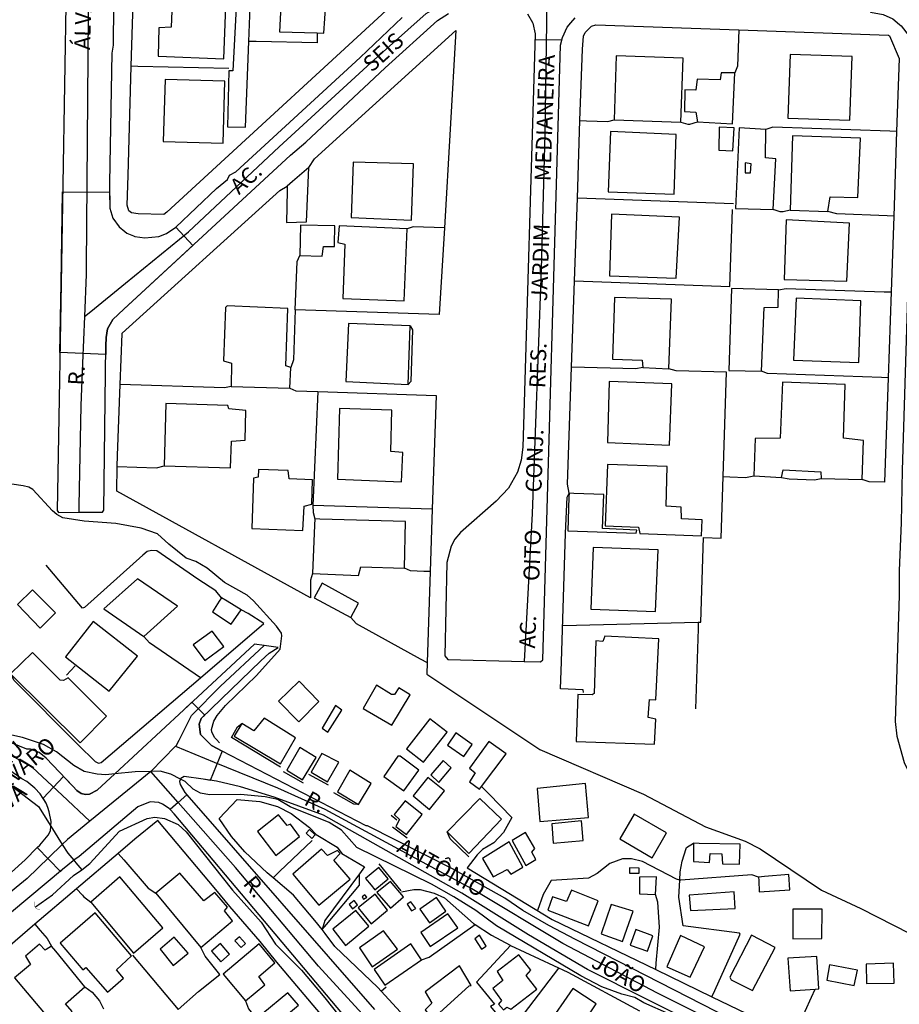
# Model space of a CAD drawing. Units: millimetres. Extents: x 178306 to 180721, y 1668731 to 1671507.
# Drawn here: x 178532 to 178670, y 1671043 to 1671198 of the extents above; entities that cross this region are included whole.
import ezdxf
from ezdxf.enums import TextEntityAlignment as Align

# ---------------------------------------------------------------- set-up
doc = ezdxf.new("R2010")
doc.units = ezdxf.units.MM
doc.header["$MEASUREMENT"] = 0
for name, color, linetype in [('V-BUEIRO', 5, 'Continuous'), ('V-CRUZAMENTO', 1, 'Continuous'), ('V-EDIFICACAO', 2, 'Continuous'), ('V-EIXO_DE_LOGRADOURO', 3, 'Continuous'), ('V-LOTE', 1, 'Continuous'), ('V-NOME_DOS_LOGRADOUROS', 7, 'Continuous'), ('V-QUADRA', 2, 'Continuous'), ('V-TESTADA', 5, 'Continuous'), ('V-VALETA', 6, 'Continuous')]:
    doc.layers.add(name, color=color, linetype=linetype)

# ---------------------------------------------------------------- blocks, each defined once
blk = doc.blocks.new('305')
at = {"color": 0, "linetype": 'ByBlock', "lineweight": -2, "const_width": 0.05}
blk.add_lwpolyline([(0.73, 0.39, 0.60863), (-0.73, 0.38)], format="xyb", dxfattribs=at)

msp = doc.modelspace()

# ---------------------------------------------------------------- linework, layer by layer
at = {"layer": 'V-CRUZAMENTO'}
for points in [[(178676.97, 1671193.92), (178677.64, 1671195.28), (178677.64, 1671195.28), (178677.65, 1671195.31), (178678.72, 1671196.57), (178679.18, 1671196.89), (178679.18, 1671196.89), (178680.79, 1671198), (178682.19, 1671198.43), (178683.05, 1671198.51), (178683.03, 1671202.53), (178679.41, 1671202.65), (178670.03, 1671202.94), (178665.48, 1671203.08), (178665.38, 1671199.24), (178667.37, 1671198.86), (178668.89, 1671198.17), (178669.94, 1671197.32), (178670.21, 1671197.1), (178671.43, 1671195.48), (178671.43, 1671195.47), (178672.18, 1671193.38), (178672.25, 1671192.27), (178676.54, 1671192.1)], [(178548.75, 1671164.41), (178549.51, 1671164.09), (178549.72, 1671164), (178551.33, 1671163.75), (178553.51, 1671163.98), (178554.74, 1671164.43), (178556.18, 1671165.44), (178558.86, 1671162.58), (178547.99, 1671152.54), (178546.26, 1671150.94), (178545.44, 1671149.46), (178545.21, 1671148.1), (178545.19, 1671146.79), (178545.17, 1671145.46), (178537.95, 1671145.75), (178538.14, 1671156.62), (178538.38, 1671170.99), (178545.78, 1671170.93), (178545.81, 1671168.45), (178546.3, 1671166.89), (178547.28, 1671165.48), (178548.19, 1671164.76), (178548.48, 1671164.53)], [(178538.14, 1671156.62), (178538.14, 1671156.62)], [(178534.4, 1671067.97), (178534.79, 1671068.36), (178536.11, 1671069.91), (178536.47, 1671070.58), (178536.52, 1671071.35), (178536.57, 1671072.04), (178536.29, 1671073.6), (178536.06, 1671074.24), (178535.8, 1671074.97), (178535.32, 1671075.71), (178538.53, 1671079.13), (178539.97, 1671077.62), (178539.97, 1671077.62), (178540.63, 1671076.93), (178541.32, 1671076.48), (178541.96, 1671076.31), (178542.6, 1671076.35), (178543.84, 1671076.98), (178546.59, 1671079.53), (178546.59, 1671079.53), (178557.42, 1671089.59), (178557.42, 1671089.59), (178558.72, 1671090.8), (178560.73, 1671088.79), (178560.18, 1671088.26), (178560.11, 1671088.09), (178560.11, 1671088.09), (178559.83, 1671087.35), (178560.07, 1671085.76), (178561.78, 1671084.01), (178563.47, 1671083.13), (178563.47, 1671083.13), (178561.58, 1671078.53), (178560.47, 1671078.69), (178560.47, 1671078.69), (178557.49, 1671079.12), (178556.95, 1671078.84), (178556.9, 1671078.72), (178556.9, 1671078.72), (178556.76, 1671078.37), (178556.84, 1671077.88), (178557.59, 1671076.61), (178557.92, 1671076.24), (178557.92, 1671076.24), (178556.57, 1671075.06), (178556.57, 1671075.06), (178555.29, 1671073.94), (178555.29, 1671073.94), (178555.15, 1671074.09), (178554.11, 1671074.81), (178553.51, 1671075.07), (178552.14, 1671075.16), (178550.19, 1671074.37), (178541, 1671066.56), (178540.14, 1671065.97), (178540.14, 1671065.97), (178540.04, 1671065.9), (178538.39, 1671064.53), (178538.39, 1671064.53), (178538.03, 1671064.23)]]:
    msp.add_lwpolyline(points, close=True, dxfattribs=at)
msp.add_lwpolyline([(178611.47, 1671198.98), (178612.23, 1671197.61), (178612.29, 1671197.51), (178612.67, 1671195.82), (178612.64, 1671194.96), (178616.86, 1671194.9), (178616.94, 1671195.24), (178617.67, 1671196.85), (178618.27, 1671197.55), (178618.94, 1671198.34)], dxfattribs=at)
at = {"layer": 'V-EDIFICACAO'}
for points in [[(178578.4, 1671195.97), (178579.46, 1671195.93), (178579.74, 1671200.53), (178585.19, 1671200.39), (178585.24, 1671204.26), (178573.91, 1671204.57), (178572.52, 1671204.6), (178571.42, 1671204.63), (178571.4, 1671203.98), (178571.32, 1671200.88), (178572.44, 1671200.76), (178572.68, 1671200.23), (178572.49, 1671196.15)], [(178555.7, 1671203.24), (178555.44, 1671196.87), (178553.53, 1671196.76), (178553.4, 1671192.31), (178563.73, 1671191.91), (178564.17, 1671202.95), (178555.7, 1671203.24)], [(178567.65, 1671194.64), (178567.98, 1671202.84), (178565.81, 1671203.01), (178565.14, 1671190.03), (178564.53, 1671190.02), (178564.28, 1671181.22), (178567.11, 1671181.14), (178567.65, 1671194.64)], [(178625.39, 1671192.39), (178625.09, 1671182.3), (178635.57, 1671181.95), (178635.93, 1671192.01), (178625.39, 1671192.39)], [(178652.74, 1671192.59), (178652.38, 1671182.57), (178662.11, 1671182.26), (178662.47, 1671192.25), (178652.74, 1671192.59)], [(178554.51, 1671188.67), (178554.19, 1671178.93), (178563.6, 1671178.63), (178563.91, 1671188.4), (178554.51, 1671188.67)], [(178638.13, 1671188.7), (178637.93, 1671187), (178636.21, 1671187.01), (178636.13, 1671183.64), (178637.93, 1671183.52), (178638.18, 1671181.99), (178643.69, 1671181.67), (178644.03, 1671189.7), (178641.9, 1671189.72), (178641.73, 1671188.58), (178638.13, 1671188.7)], [(178641.59, 1671181.15), (178641.51, 1671177.56), (178643.75, 1671177.47), (178643.97, 1671181.06), (178641.59, 1671181.15)], [(178644.75, 1671181.04), (178644.75, 1671181.04), (178644.16, 1671168.39), (178644.16, 1671168.39), (178650.08, 1671168.22), (178650.51, 1671176.18), (178648.85, 1671176.36), (178648.93, 1671180.79), (178644.75, 1671181.04)], [(178624.53, 1671180.46), (178624.16, 1671171.01), (178634.49, 1671170.64), (178634.84, 1671180), (178624.53, 1671180.46)], [(178653.13, 1671179.82), (178652.76, 1671168.14), (178658.65, 1671167.92), (178659.01, 1671170.22), (178663.38, 1671170.11), (178663.79, 1671179.41), (178653.13, 1671179.82)], [(178573.68, 1671171.88), (178573.67, 1671171.14), (178573.6, 1671166.17), (178576.74, 1671166.27), (178577.08, 1671174.85), (178574.54, 1671172.63), (178573.68, 1671171.88)], [(178584.07, 1671175.68), (178583.73, 1671166.96), (178593.23, 1671166.55), (178593.55, 1671175.39), (178584.07, 1671175.68)], [(178645.69, 1671175.56), (178645.69, 1671174.01), (178646.53, 1671174.01), (178646.62, 1671175.42), (178645.69, 1671175.56)], [(178624.65, 1671167.47), (178624.37, 1671157.81), (178634.84, 1671157.42), (178635.33, 1671167.02), (178624.65, 1671167.47)], [(178575.78, 1671165.77), (178575.65, 1671161), (178579.21, 1671160.91), (178579.37, 1671162.4), (178581.1, 1671162.39), (178581.11, 1671162.73), (178581.18, 1671165.68), (178575.78, 1671165.77)], [(178581.86, 1671165.66), (178581.63, 1671163.05), (178582.73, 1671162.77), (178582.46, 1671154.26), (178592.09, 1671153.9), (178592.54, 1671165.2), (178581.86, 1671165.66)], [(178652.11, 1671166.59), (178651.81, 1671157.23), (178661.66, 1671156.95), (178662.06, 1671166.06), (178652.11, 1671166.59)], [(178643.55, 1671155.79), (178643.09, 1671142.95), (178648.24, 1671142.83), (178648.64, 1671152.82), (178650.88, 1671152.89), (178650.9, 1671155.6), (178643.55, 1671155.79)], [(178625.14, 1671154.42), (178624.84, 1671144.72), (178629.46, 1671144.56), (178629.58, 1671143.38), (178633.67, 1671143.21), (178634.12, 1671154.14), (178625.14, 1671154.42)], [(178653.69, 1671154.28), (178653.28, 1671144.55), (178663.54, 1671144.19), (178663.86, 1671153.86), (178653.69, 1671154.28)], [(178564.26, 1671153.08), (178564.01, 1671152.85), (178563.7, 1671144.43), (178564.94, 1671144.09), (178564.87, 1671140.43), (178574.1, 1671140.14), (178574.26, 1671143.4), (178573.5, 1671143.67), (178573.78, 1671152.68), (178564.26, 1671153.08)], [(178583.3, 1671150.31), (178582.91, 1671141.18), (178592.69, 1671140.72), (178593.02, 1671149.95), (178583.3, 1671150.31)], [(178624.3, 1671141.2), (178624.01, 1671131.59), (178633.77, 1671131.21), (178634.13, 1671140.83), (178624.3, 1671141.2)], [(178651.52, 1671141.08), (178651.19, 1671132.32), (178647.25, 1671132.27), (178647.06, 1671126.39), (178651.41, 1671126.14), (178651.63, 1671127.33), (178657.56, 1671127.03), (178657.63, 1671125.97), (178664.05, 1671125.78), (178664.27, 1671131.95), (178661.12, 1671132.31), (178661.39, 1671140.74), (178651.52, 1671141.08)], [(178554.62, 1671137.73), (178554.33, 1671127.95), (178564.8, 1671127.62), (178564.96, 1671131.82), (178567.06, 1671131.98), (178567.21, 1671136.63), (178564.52, 1671136.88), (178564.35, 1671137.45), (178554.62, 1671137.73)], [(178581.92, 1671136.94), (178581.62, 1671125.83), (178591.66, 1671125.46), (178591.88, 1671130.05), (178589.96, 1671130.22), (178590.16, 1671136.71), (178581.92, 1671136.94)], [(178624.05, 1671128.14), (178623.68, 1671118.51), (178628.9, 1671118.31), (178629.11, 1671117.33), (178638.83, 1671116.95), (178638.92, 1671119.45), (178635.68, 1671119.6), (178635.6, 1671121.46), (178633.24, 1671121.59), (178633.44, 1671127.82), (178624.05, 1671128.14)], [(178569.18, 1671127.37), (178569.13, 1671126.16), (178568.41, 1671126.03), (178568.11, 1671118.12), (178576.16, 1671117.8), (178576.36, 1671121.6), (178577.55, 1671121.95), (178577.67, 1671125.74), (178574, 1671125.89), (178573.86, 1671127.24), (178569.18, 1671127.37)], [(178617.99, 1671123.63), (178617.97, 1671123.05), (178617.79, 1671117.72), (178628.56, 1671117.36), (178628.66, 1671117.82), (178623.25, 1671118.1), (178623.44, 1671123.43), (178618.74, 1671123.6), (178617.99, 1671123.63)], [(178578.01, 1671119.61), (178577.97, 1671118.61), (178577.66, 1671111.05), (178584.92, 1671110.7), (178585.24, 1671112.06), (178592.11, 1671111.88), (178592.28, 1671119.2), (178578.83, 1671119.59), (178578.01, 1671119.61)], [(178621.79, 1671115.1), (178621.44, 1671105.43), (178631.59, 1671105.05), (178631.98, 1671114.77), (178621.79, 1671115.1)], [(178550.15, 1671110.18), (178544.89, 1671105.47), (178551.13, 1671101.12), (178556.47, 1671105.89), (178550.15, 1671110.18)], [(178579.2, 1671109.5), (178577.95, 1671107.23), (178583.68, 1671104.12), (178584.89, 1671106.35), (178579.2, 1671109.5)], [(178533.67, 1671108.47), (178531.29, 1671106.17), (178534.88, 1671102.45), (178537.28, 1671104.86), (178533.67, 1671108.47)], [(178563.36, 1671107.19), (178563.02, 1671106.66), (178561.95, 1671105.01), (178564.87, 1671103.05), (178566.43, 1671105.31), (178564.23, 1671106.66), (178563.36, 1671107.19)], [(178543.17, 1671103.51), (178538.82, 1671097.95), (178545.71, 1671092.53), (178550.14, 1671098.02), (178543.17, 1671103.51)], [(178558.92, 1671099.82), (178560.76, 1671097.36), (178563.74, 1671099.55), (178561.91, 1671101.97), (178558.92, 1671099.82)], [(178623.6, 1671101.16), (178623.31, 1671100.35), (178622.21, 1671100.45), (178621.94, 1671092.2), (178621.6, 1671091.96), (178619.35, 1671092.01), (178619.13, 1671084.62), (178631.43, 1671084.23), (178631.61, 1671088.14), (178630.43, 1671088.38), (178630.63, 1671091.24), (178631.65, 1671091.2), (178632.08, 1671100.74), (178623.6, 1671101.16)], [(178538.52, 1671094.21), (178538.02, 1671094.27), (178533.67, 1671098.63), (178530.22, 1671095.25), (178541.15, 1671084.4), (178545.26, 1671088.6), (178539.26, 1671094.66), (178538.52, 1671094.21)], [(178572.34, 1671090.97), (178575.5, 1671087.74), (178578.67, 1671090.92), (178575.57, 1671094.14), (178572.34, 1671090.97)], [(178590.1, 1671092.03), (178587.71, 1671093.46), (178585.64, 1671089.8), (178590.15, 1671087.18), (178593.03, 1671091.99), (178591.24, 1671093.07), (178590.58, 1671092.04), (178590.1, 1671092.03)], [(178579.19, 1671086.74), (178580.06, 1671086.11), (178582.26, 1671089.54), (178581.27, 1671090.29), (178579.19, 1671086.74)], [(178568.46, 1671086.33), (178566.58, 1671087.47), (178565.37, 1671085.45), (178572.62, 1671081.11), (178575.02, 1671085.2), (178570.07, 1671088.28), (178568.46, 1671086.33)], [(178592.44, 1671083.5), (178595.14, 1671081.37), (178598.85, 1671086.08), (178596.13, 1671088.2), (178592.44, 1671083.5)], [(178600.19, 1671086.02), (178598.9, 1671084.07), (178601.44, 1671082.26), (178602.78, 1671084.17), (178600.19, 1671086.02)], [(178604.25, 1671077.56), (178608.09, 1671082.69), (178605.4, 1671084.66), (178602.37, 1671080.47), (178603.25, 1671079.71), (178602.37, 1671078.29), (178603.93, 1671077.13), (178604.25, 1671077.56)], [(178575.69, 1671083.67), (178573.63, 1671080.11), (178576.11, 1671078.59), (178578.25, 1671082.12), (178575.69, 1671083.67)], [(178579.11, 1671082.75), (178577.47, 1671079.82), (178580.02, 1671078.29), (178581.8, 1671081.38), (178579.11, 1671082.75)], [(178591.08, 1671082.31), (178588.89, 1671079.14), (178592, 1671076.88), (178594.36, 1671080.14), (178591.44, 1671082.34), (178591.08, 1671082.31)], [(178596.25, 1671079.41), (178597.54, 1671078.2), (178599.45, 1671080.51), (178598.2, 1671081.66), (178596.25, 1671079.41)], [(178583.55, 1671080.12), (178581.58, 1671076.73), (178584.91, 1671074.74), (178586.88, 1671078.05), (178583.55, 1671080.12)], [(178595.8, 1671078.96), (178593.51, 1671076.11), (178596.05, 1671073.97), (178598.42, 1671076.88), (178595.8, 1671078.96)], [(178612.99, 1671077.27), (178613.38, 1671072.06), (178621.04, 1671072.7), (178620.57, 1671078.01), (178612.99, 1671077.27)], [(178592.24, 1671075.33), (178590.48, 1671073.16), (178591.36, 1671072.39), (178590.78, 1671071.27), (178592.42, 1671070.03), (178594.92, 1671073.15), (178592.24, 1671075.33)], [(178603.99, 1671075.69), (178598.86, 1671070.43), (178602.25, 1671067.04), (178607.4, 1671072.42), (178603.99, 1671075.69)], [(178572.31, 1671073.1), (178569.04, 1671070.48), (178571.88, 1671066.74), (178575.63, 1671069.73), (178574.19, 1671071.64), (178573.71, 1671071.45), (178572.31, 1671073.1)], [(178628.25, 1671073.2), (178625.97, 1671069.34), (178631.04, 1671066.36), (178633.32, 1671070.29), (178628.25, 1671073.2)], [(178577.19, 1671070.79), (178576.66, 1671070.22), (178577.55, 1671069.39), (178578.07, 1671069.97), (178577.19, 1671070.79)], [(178615.28, 1671071.71), (178615.52, 1671068.68), (178620.22, 1671069.07), (178619.96, 1671072.16), (178615.28, 1671071.71)], [(178611.17, 1671070.32), (178609.04, 1671069.08), (178611.22, 1671065.16), (178612.76, 1671066.1), (178612.12, 1671067.27), (178612.62, 1671067.83), (178611.17, 1671070.32)], [(178580.04, 1671066.71), (178579.1, 1671067.7), (178574.57, 1671063.77), (178578.66, 1671058.92), (178583.58, 1671063.01), (178581.03, 1671065.98), (178582, 1671067.01), (178581.59, 1671067.53), (178580.04, 1671066.71)], [(178608.58, 1671068.87), (178604.38, 1671066.26), (178606.08, 1671063.36), (178608.24, 1671064.51), (178608.85, 1671063.79), (178610.74, 1671064.87), (178608.58, 1671068.87)], [(178637.55, 1671068.65), (178637.55, 1671067.95), (178637.56, 1671065.78), (178640.06, 1671065.63), (178640.16, 1671067.03), (178642, 1671066.98), (178642.09, 1671065.43), (178644.76, 1671065.37), (178644.88, 1671068.52), (178638.46, 1671068.63), (178637.55, 1671068.65)], [(178586.02, 1671063.1), (178586.87, 1671062.06), (178587.47, 1671061.35), (178589.54, 1671063.07), (178588.09, 1671064.85), (178586.87, 1671063.84), (178586.02, 1671063.1)], [(178627.52, 1671064.78), (178627.51, 1671063.92), (178629.03, 1671063.95), (178629.02, 1671064.75), (178627.52, 1671064.78)], [(178547.38, 1671063.35), (178542.84, 1671059.41), (178549.54, 1671051.39), (178554.16, 1671055.37), (178547.38, 1671063.35)], [(178560.59, 1671059.58), (178556.79, 1671063.95), (178553.06, 1671060.82), (178560.12, 1671052.24), (178565.11, 1671056.48), (178563.83, 1671058.04), (178564.29, 1671058.62), (178562.34, 1671060.92), (178560.59, 1671059.58)], [(178629.05, 1671063.33), (178629.06, 1671060.71), (178631.6, 1671060.6), (178631.72, 1671063.35), (178629.05, 1671063.33)], [(178647.77, 1671063.34), (178647.8, 1671062.78), (178647.88, 1671060.99), (178652.68, 1671061.35), (178652.55, 1671063.74), (178648.71, 1671063.42), (178647.77, 1671063.34)], [(178587.78, 1671060.91), (178589.94, 1671058.44), (178591.96, 1671060.22), (178589.91, 1671062.66), (178587.78, 1671060.91)], [(178584.87, 1671058.48), (178586.89, 1671055.96), (178589.48, 1671058.15), (178587.5, 1671060.62), (178584.87, 1671058.48)], [(178585.87, 1671060.52), (178585.47, 1671060.21), (178585.66, 1671059.87), (178586.19, 1671060.2), (178585.87, 1671060.52)], [(178594.54, 1671058.3), (178596.04, 1671056.14), (178598.63, 1671057.95), (178597.18, 1671060.1), (178594.54, 1671058.3)], [(178618.36, 1671061.26), (178617.59, 1671059.51), (178615.38, 1671060.23), (178614.68, 1671058.11), (178621.07, 1671055.67), (178622.58, 1671059.59), (178618.36, 1671061.26)], [(178636.85, 1671060.47), (178637.06, 1671058.06), (178644.08, 1671058.4), (178643.95, 1671060.99), (178636.85, 1671060.47)], [(178584.2, 1671059.67), (178583.42, 1671059.03), (178583.94, 1671058.36), (178584.74, 1671058.97), (178584.2, 1671059.67)], [(178593.13, 1671059.46), (178592.57, 1671059.07), (178593.25, 1671058.02), (178593.89, 1671058.39), (178593.13, 1671059.46)], [(178624.6, 1671059.01), (178623.02, 1671054.39), (178626.4, 1671053.23), (178628.06, 1671057.99), (178624.6, 1671059.01)], [(178543.48, 1671057.71), (178538, 1671052.95), (178541.54, 1671048.78), (178542.06, 1671049.1), (178545.42, 1671045.23), (178547.96, 1671047.43), (178546.86, 1671048.78), (178549.2, 1671050.94), (178543.48, 1671057.71)], [(178580.85, 1671055.14), (178582.87, 1671052.59), (178586.53, 1671055.63), (178584.48, 1671058.08), (178580.85, 1671055.14)], [(178594.67, 1671054.62), (178596.16, 1671052.41), (178600.52, 1671055.38), (178598.96, 1671057.54), (178594.67, 1671054.62)], [(178653.15, 1671058.28), (178653.17, 1671053.61), (178657.74, 1671053.68), (178657.8, 1671058.29), (178653.15, 1671058.28)], [(178555.94, 1671053.9), (178553.74, 1671052), (178555.76, 1671049.42), (178558.1, 1671051.4), (178555.94, 1671053.9)], [(178565.46, 1671053.33), (178566.46, 1671052.29), (178567.12, 1671052.89), (178566.21, 1671053.94), (178565.46, 1671053.33)], [(178588.85, 1671054.88), (178585.05, 1671052.19), (178587.07, 1671049.21), (178591.02, 1671051.99), (178588.85, 1671054.88)], [(178603.93, 1671054.2), (178603.18, 1671053.64), (178604.25, 1671052.03), (178604.96, 1671052.48), (178603.93, 1671054.2)], [(178628.5, 1671055.1), (178627.6, 1671052.61), (178630.3, 1671051.69), (178631.15, 1671054.1), (178628.5, 1671055.1)], [(178635.49, 1671054.16), (178633.34, 1671049.25), (178637.02, 1671047.59), (178639.3, 1671052.39), (178635.49, 1671054.16)], [(178646.68, 1671054.21), (178643.29, 1671047.59), (178643.47, 1671047.2), (178646.82, 1671045.49), (178650.38, 1671052.24), (178646.68, 1671054.21)], [(178536.66, 1671052.49), (178535.78, 1671051.94), (178535.66, 1671051.86), (178534.73, 1671052.79), (178532.53, 1671050.89), (178533.32, 1671049.61), (178530.82, 1671047.51), (178538.22, 1671038.77), (178538.89, 1671039.47), (178538.13, 1671040.75), (178539.88, 1671042.21), (178538.86, 1671043.42), (178541.89, 1671046.1), (178537.32, 1671051.68), (178536.66, 1671052.49)], [(178561.78, 1671051.71), (178563.28, 1671050.02), (178564.64, 1671051.21), (178563.21, 1671052.88), (178561.78, 1671051.71)], [(178563.62, 1671048.06), (178567.11, 1671043.9), (178570.15, 1671046.4), (178569.22, 1671047.71), (178571.74, 1671049.86), (178569.3, 1671052.83), (178563.62, 1671048.06)], [(178587.35, 1671048.79), (178589.03, 1671046.34), (178594.82, 1671050.32), (178593.11, 1671052.83), (178587.35, 1671048.79)], [(178606.68, 1671048.5), (178607.57, 1671047.08), (178606.03, 1671045.85), (178607.4, 1671043.92), (178606.9, 1671043.36), (178607.71, 1671042.45), (178608.23, 1671042.87), (178608.86, 1671042.59), (178612.92, 1671045.71), (178611.26, 1671047.88), (178612.01, 1671048.72), (178610.09, 1671051.12), (178606.68, 1671048.5)], [(178656.66, 1671045.73), (178657.27, 1671045.78), (178656.96, 1671050.85), (178652.36, 1671050.59), (178652.74, 1671045.44), (178656.66, 1671045.73)], [(178595.4, 1671045.31), (178596.42, 1671043.54), (178595.39, 1671042.46), (178596.46, 1671040.95), (178602.27, 1671046.25), (178602.61, 1671046.28), (178600.79, 1671049.36), (178595.4, 1671045.31)], [(178658.91, 1671049.53), (178658.52, 1671047.14), (178662.79, 1671046.3), (178663.34, 1671048.71), (178658.91, 1671049.53)], [(178664.67, 1671049.65), (178664.76, 1671046.61), (178669.07, 1671046.68), (178669.01, 1671049.82), (178664.67, 1671049.65)], [(178569.22, 1671041.38), (178569.86, 1671040.52), (178570.77, 1671039.29), (178575.46, 1671043.2), (178573.79, 1671045.13), (178569.86, 1671041.91), (178569.22, 1671041.38)], [(178614.47, 1671039.86), (178618.27, 1671037.4), (178622.24, 1671043.39), (178618.58, 1671045.85), (178614.47, 1671039.86)]]:
    msp.add_lwpolyline(points, close=True, dxfattribs=at)
at = {"layer": 'V-EIXO_DE_LOGRADOURO'}
for points in [[(178543.65, 1671242.75), (178543.31, 1671231.07), (178542.38, 1671198.89), (178542.09, 1671159.22), (178542.08, 1671158.03), (178541.81, 1671151.4)], [(178541.81, 1671151.4), (178542.81, 1671152.21), (178548.25, 1671156.63), (178558.19, 1671164.7), (178572.45, 1671178.08), (178586.87, 1671191.31), (178595.54, 1671199.04), (178600.29, 1671201.79), (178604.59, 1671203.06), (178611.07, 1671202.86), (178614.5, 1671202.75)], [(178614.5, 1671202.75), (178614.43, 1671197.59), (178614.2, 1671180.12), (178613.59, 1671158.8), (178612.21, 1671120.48), (178610.93, 1671097.22)], [(178541.81, 1671151.4), (178541.51, 1671144.09), (178541.24, 1671137.45), (178540.95, 1671121.66), (178540.93, 1671120.65)], [(178542.66, 1671072.12), (178538.33, 1671076.2), (178533.68, 1671080.57), (178521.49, 1671087.41), (178507.84, 1671096.63), (178494.19, 1671106.37), (178479.7, 1671115.36), (178428.95, 1671145.59)], [(178556.19, 1671083.86), (178556.69, 1671084.86), (178558.63, 1671088.71), (178558.76, 1671088.84), (178563.23, 1671093.31), (178570.06, 1671099.71)], [(178556.19, 1671083.86), (178556.11, 1671083.89), (178552.26, 1671079.94)], [(178677.75, 1671019.65), (178676.35, 1671021.37), (178671.06, 1671024.93), (178670.14, 1671025.54), (178662.01, 1671029.99), (178631.87, 1671045.08), (178616.99, 1671052.89), (178602.73, 1671061.51), (178579.65, 1671073.97), (178572.21, 1671077.28), (178562.27, 1671081.36), (178556.19, 1671083.86)], [(178552.25, 1671079.93), (178542.66, 1671072.12)], [(178552.26, 1671079.94), (178552.25, 1671079.93)], [(178552.27, 1671079.93), (178552.26, 1671079.94)], [(178594.29, 1671032.06), (178592.33, 1671034.31), (178586.04, 1671041.19), (178578.61, 1671049.32), (178565.57, 1671064.85), (178556.57, 1671075.06), (178552.27, 1671079.93)], [(178542.66, 1671072.12), (178539.14, 1671069.26), (178538.33, 1671068.47)], [(178538.33, 1671068.47), (178536.21, 1671066.41), (178532.81, 1671063.1), (178518.85, 1671051.71), (178504.59, 1671040.95), (178498.33, 1671035.79), (178497.92, 1671035.46), (178494.67, 1671032.51)]]:
    msp.add_lwpolyline(points, dxfattribs=at)
at = {"layer": 'V-LOTE'}
for points in [[(178549.18, 1671190.73), (178549.63, 1671205.61)], [(178594.41, 1671204.33), (178554.79, 1671167.81), (178554.28, 1671167.44), (178550.26, 1671167.53), (178549.23, 1671167.68), (178548.78, 1671168.04), (178548.56, 1671168.92), (178548.67, 1671173.58), (178549.18, 1671190.73)], [(178577.08, 1671174.85), (178577.97, 1671176.19), (178600.21, 1671196.33), (178598.39, 1671165.36)], [(178619.71, 1671182.19), (178620.09, 1671193.43), (178620.26, 1671195.48), (178620.51, 1671196.06), (178621.54, 1671197.02), (178622.19, 1671197.23), (178644.67, 1671196.45)], [(178644.67, 1671196.45), (178644.46, 1671190.73), (178644.03, 1671189.7)], [(178644.67, 1671196.45), (178668.2, 1671195.63), (178668.35, 1671195.5), (178669.87, 1671191.97), (178669.47, 1671180.49)], [(178578.4, 1671195.97), (178578.4, 1671194.88), (178578.4, 1671194.43), (178568.79, 1671194.62), (178567.65, 1671194.64)], [(178564.53, 1671190.37), (178550.23, 1671190.71), (178549.18, 1671190.73)], [(178619.3, 1671169.99), (178619.71, 1671182.19)], [(178619.71, 1671182.19), (178620.72, 1671182.16), (178624.11, 1671182.05), (178625.09, 1671182.3)], [(178635.57, 1671181.95), (178636.68, 1671181.66), (178636.97, 1671181.66), (178638.18, 1671181.99)], [(178669.47, 1671180.49), (178668.42, 1671180.52), (178650.05, 1671181.14), (178648.93, 1671180.79)], [(178669.47, 1671180.49), (178669.02, 1671167.2)], [(178547.45, 1671140.71), (178547.77, 1671148.68), (178547.77, 1671148.78), (178572.54, 1671171.23), (178573.68, 1671171.88)], [(178618.86, 1671157), (178619.3, 1671169.99)], [(178643.85, 1671169.1), (178619.3, 1671169.99)], [(178618.86, 1671157), (178643.27, 1671156.15), (178643.69, 1671168.2)], [(178652.76, 1671168.14), (178651.65, 1671167.88), (178651.19, 1671167.88), (178650.08, 1671168.22)], [(178669.02, 1671167.2), (178668.01, 1671167.24), (178660.08, 1671167.56), (178658.65, 1671167.92)], [(178669.02, 1671167.2), (178668.61, 1671155.28)], [(178598.39, 1671165.36), (178597.59, 1671151.73), (178574.95, 1671152.44)], [(178598.39, 1671165.36), (178593.51, 1671165.49), (178592.54, 1671165.2)], [(178574.95, 1671152.44), (178575.26, 1671160.06), (178575.65, 1671161)], [(178618.4, 1671143.47), (178618.86, 1671157)], [(178650.9, 1671155.6), (178652.1, 1671155.81), (178667.55, 1671155.31), (178668.61, 1671155.28)], [(178668.61, 1671155.28), (178668.15, 1671141.78)], [(178574.95, 1671152.44), (178574.66, 1671144.59), (178574.26, 1671143.4)], [(178617.99, 1671123.63), (178617.77, 1671125.05), (178618.4, 1671143.47)], [(178629.58, 1671143.38), (178628.5, 1671143.17), (178618.4, 1671143.47)], [(178642.22, 1671126.26), (178642.76, 1671142.65), (178634.83, 1671142.9), (178633.67, 1671143.21)], [(178668.15, 1671141.78), (178667.1, 1671141.81), (178649.21, 1671142.44), (178648.24, 1671142.83)], [(178546.98, 1671127.83), (178547.01, 1671129.57), (178547.45, 1671140.71)], [(178564.87, 1671140.43), (178563.86, 1671140.19), (178547.45, 1671140.71)], [(178668.15, 1671141.78), (178667.59, 1671125.38), (178665.19, 1671125.46), (178664.05, 1671125.78)], [(178574.1, 1671140.14), (178575.03, 1671139.74), (178578.48, 1671139.63)], [(178578.48, 1671139.63), (178577.73, 1671121.73)], [(178578.48, 1671139.63), (178597.09, 1671139.02), (178596.49, 1671121.13)], [(178546.98, 1671127.83), (178553.17, 1671127.61), (178554.33, 1671127.95)], [(178577.66, 1671111.05), (178577.36, 1671109.99), (178577.34, 1671107.2), (178546.92, 1671123.99), (178546.98, 1671127.83)], [(178642.22, 1671126.26), (178643.27, 1671126.23), (178645.75, 1671126.14), (178647.06, 1671126.39)], [(178638.3, 1671103.39), (178638.73, 1671103.4), (178639.15, 1671116.69), (178641.89, 1671116.56), (178642.22, 1671126.26)], [(178651.41, 1671126.14), (178652.59, 1671125.9), (178656.59, 1671125.77), (178657.63, 1671125.97)], [(178596.49, 1671121.13), (178577.73, 1671121.73)], [(178577.73, 1671121.73), (178577.73, 1671121.72), (178577.78, 1671120.61), (178578.01, 1671119.61)], [(178596.49, 1671121.13), (178596.16, 1671111.33)], [(178616.78, 1671097.17), (178617.46, 1671117.37)], [(178563.36, 1671107.19), (178562.49, 1671108.3), (178559.66, 1671110.12), (178553.21, 1671114.59), (178552.35, 1671114.65), (178551.69, 1671114.48), (178550.98, 1671113.92), (178541.83, 1671105.71), (178541.49, 1671105.58), (178535.81, 1671112.35)], [(178596.16, 1671111.33), (178595.16, 1671111.37), (178593.08, 1671111.46), (178592.11, 1671111.88)], [(178596.16, 1671111.33), (178595.68, 1671097.05)], [(178560.07, 1671094.66), (178570.01, 1671103.16), (178567.56, 1671104.75), (178566.43, 1671105.31)], [(178583.68, 1671104.12), (178584.54, 1671103.2), (178594.61, 1671097.64), (178595.68, 1671097.05)], [(178616.99, 1671102.85), (178638.3, 1671103.39)], [(178638.3, 1671103.39), (178638.27, 1671102.33), (178637.86, 1671089.75)], [(178560.07, 1671094.66), (178552.04, 1671100.14), (178551.13, 1671101.12)], [(178595.68, 1671097.05), (178595.62, 1671095.21), (178613.38, 1671083.38), (178629.71, 1671076.37), (178639.46, 1671071.2), (178645.67, 1671069), (178648.02, 1671067.78), (178657.68, 1671061.28), (178663.88, 1671058.42), (178671.54, 1671054.47), (178675, 1671052.09), (178671.92, 1671030.38), (178669.43, 1671031.25), (178653.1, 1671037.87), (178656.09, 1671044.46), (178656.66, 1671045.73)], [(178620.26, 1671092.35), (178620.21, 1671092.73), (178616.63, 1671092.92), (178616.78, 1671097.17)], [(178539.02, 1671095.07), (178540.38, 1671096.5)], [(178540.84, 1671084.13), (178543.5, 1671081.49), (178544.03, 1671081.25), (178544.44, 1671081.31), (178560.07, 1671094.66)], [(178604.25, 1671077.56), (178605.39, 1671076.39), (178609.01, 1671072.68), (178607.67, 1671070.31), (178606.15, 1671068.72), (178604.4, 1671067.65), (178603.57, 1671066.85), (178602, 1671064.8), (178615.34, 1671056.68), (178631.62, 1671048.79)], [(178571.46, 1671063.21), (178570.52, 1671063.99), (178567.04, 1671067.28), (178564.93, 1671069.69), (178562.97, 1671072.56), (178565.82, 1671075.52), (178569.39, 1671075.2), (178572.15, 1671074.43), (178574.29, 1671073.32), (178577.2, 1671071.1)], [(178562.46, 1671061.36), (178553.37, 1671072.21), (178549.75, 1671069.3), (178547.11, 1671067.05)], [(178578.26, 1671070.01), (178581.53, 1671068.02)], [(178577.62, 1671069.09), (178572.49, 1671064.19), (178571.46, 1671063.21)], [(178635.41, 1671062.86), (178635.48, 1671064.15), (178635.78, 1671065.85), (178636.38, 1671067.83), (178636.46, 1671067.99), (178637.55, 1671068.65)], [(178547.11, 1671067.05), (178540.58, 1671061.51)], [(178547.11, 1671067.05), (178547.99, 1671066.03), (178551.84, 1671061.57), (178553.06, 1671060.82)], [(178582.3, 1671067.06), (178585.84, 1671064.92), (178585.03, 1671063.83)], [(178635.41, 1671062.86), (178634.87, 1671063.01), (178629.52, 1671065.79), (178627.83, 1671066.22), (178626.38, 1671066.2), (178624.39, 1671065.49), (178622.4, 1671063.87), (178621.03, 1671063.18), (178615.19, 1671062.78), (178613.93, 1671060.6), (178613.01, 1671058.1)], [(178579.2, 1671055.07), (178578.04, 1671056.49), (178574.67, 1671060.51), (178571.46, 1671063.21)], [(178585.03, 1671063.83), (178579.62, 1671056.49), (178579.2, 1671055.07)], [(178579.2, 1671055.07), (178579.88, 1671055.88), (178585.03, 1671062.05), (178585.03, 1671063.83)], [(178647.77, 1671063.34), (178646.71, 1671063.7), (178635.57, 1671062.82), (178635.41, 1671062.86)], [(178540.58, 1671061.51), (178534.04, 1671055.95)], [(178540.58, 1671061.51), (178541.5, 1671060.48), (178541.69, 1671060.26), (178542.84, 1671059.41)], [(178591.66, 1671061), (178593.57, 1671061.39), (178594.6, 1671061.36), (178596.78, 1671060.81), (178598.41, 1671060.08), (178602.98, 1671056.02), (178603.22, 1671055.87)], [(178640.45, 1671044.5), (178640.91, 1671045.52), (178644.89, 1671054.37), (178644.76, 1671054.52), (178635.91, 1671055.68), (178635.27, 1671060.17), (178635.41, 1671062.86)], [(178631.62, 1671048.79), (178631.71, 1671049.8), (178632.2, 1671055.46), (178631.96, 1671059.38), (178631.6, 1671060.6)], [(178569.42, 1671053.19), (178564.66, 1671058.72)], [(178534.04, 1671055.95), (178527.76, 1671050.61)], [(178534.04, 1671055.95), (178534.88, 1671054.94), (178535.94, 1671053.68), (178536.66, 1671052.49)], [(178594.82, 1671050.32), (178596.03, 1671050.76), (178603.22, 1671055.87)], [(178603.22, 1671055.87), (178605.81, 1671054.18), (178608.73, 1671052.62), (178608.78, 1671052.6)], [(178588.45, 1671045.4), (178587.91, 1671045.99), (178581.2, 1671052.41), (178579.64, 1671054.49), (178579.2, 1671055.07)], [(178549.39, 1671051.06), (178556.54, 1671042.52), (178559.73, 1671045.35), (178563.09, 1671048.03), (178560.77, 1671050.91), (178560.12, 1671052.24)], [(178608.78, 1671052.6), (178603.44, 1671046.83), (178606.28, 1671043.37), (178605.64, 1671042.97), (178606.9, 1671041.48), (178607.46, 1671042.07), (178608.93, 1671040.06)], [(178608.78, 1671052.6), (178617.78, 1671048.39), (178629.05, 1671042.34)], [(178577.63, 1671040.62), (178578.78, 1671041.67), (178578.94, 1671041.84), (178572.04, 1671049.94)], [(178609.3, 1671039.75), (178616.41, 1671049.02)], [(178631.62, 1671048.79), (178640.45, 1671044.5)], [(178541.89, 1671046.1), (178543.04, 1671045.24), (178544.19, 1671043.88), (178544.83, 1671042.61)], [(178588.45, 1671045.4), (178589.26, 1671046.08)], [(178594.58, 1671038.7), (178593.9, 1671039.47), (178588.45, 1671045.4)], [(178640.45, 1671044.5), (178645.87, 1671041.87)], [(178567.11, 1671043.9), (178567.63, 1671042.63), (178568.05, 1671042.11), (178569.22, 1671041.38)]]:
    msp.add_lwpolyline(points, dxfattribs=at)
at = {"layer": 'V-QUADRA'}
for points in [[(178539.2, 1671219.09), (178538.14, 1671156.62), (178537.88, 1671141.42), (178537.53, 1671120.94), (178537.72, 1671120.64), (178540.93, 1671120.65), (178544.67, 1671120.68), (178544.87, 1671120.98), (178545.19, 1671146.79), (178545.21, 1671148.1), (178545.44, 1671149.46), (178546.26, 1671150.94), (178547.99, 1671152.54), (178574.2, 1671176.75), (178576.6, 1671178.78), (178589.08, 1671190.5), (178597.32, 1671197.91), (178599.06, 1671199.01)], [(178546.47, 1671212.69), (178546.32, 1671194.07), (178546.15, 1671192.81), (178545.76, 1671172.39), (178545.81, 1671168.45), (178546.3, 1671166.89), (178547.28, 1671165.48), (178548.19, 1671164.76), (178548.19, 1671164.76), (178548.48, 1671164.53), (178548.75, 1671164.41), (178548.75, 1671164.41), (178549.51, 1671164.09), (178549.51, 1671164.09), (178549.72, 1671164), (178551.33, 1671163.75), (178553.51, 1671163.98), (178554.74, 1671164.43), (178556.18, 1671165.44), (178562.59, 1671171.51), (178564.3, 1671172.94), (178564.6, 1671173.6), (178565.59, 1671174.12), (178585.15, 1671192.12), (178591.76, 1671198.41)], [(178611.47, 1671198.98), (178612.23, 1671197.61), (178612.29, 1671197.51), (178612.67, 1671195.82), (178610.73, 1671130.88), (178610.48, 1671128.84), (178609.87, 1671126.95), (178608.5, 1671124.45), (178606.51, 1671122.39), (178600.95, 1671117.49), (178600.05, 1671116.41), (178599.48, 1671115.32), (178598.79, 1671112.77), (178598.48, 1671098.08), (178598.94, 1671097.5), (178610.93, 1671097.22), (178613.51, 1671097.16), (178613.87, 1671097.48), (178616.67, 1671194.05), (178616.94, 1671195.24), (178617.67, 1671196.85), (178618.27, 1671197.55), (178618.94, 1671198.34)], [(178668.89, 1671198.17), (178669.94, 1671197.32), (178670.21, 1671197.1), (178671.43, 1671195.48), (178671.43, 1671195.47), (178672.18, 1671193.38), (178672.28, 1671191.72), (178672.05, 1671185.26), (178671.94, 1671185.24), (178671.9, 1671178.46), (178670.34, 1671127.23), (178670.21, 1671119.06), (178669.87, 1671111.44), (178669.87, 1671107.56), (178669.26, 1671087.79), (178669.49, 1671085.49), (178670.68, 1671081.36), (178671.75, 1671079.07), (178673.55, 1671076.17), (178677.18, 1671072.1), (178688.77, 1671058.07), (178692.54, 1671053.5), (178691.23, 1671051.93), (178682.25, 1671041.18)], [(178526.54, 1671060.72), (178532.49, 1671066.03), (178534.4, 1671067.97), (178534.4, 1671067.97), (178534.79, 1671068.36), (178536.11, 1671069.91), (178536.47, 1671070.58), (178536.52, 1671071.35), (178536.52, 1671071.35), (178536.57, 1671072.04), (178536.29, 1671073.6), (178536.06, 1671074.24), (178536.06, 1671074.24), (178535.8, 1671074.97), (178534.86, 1671076.42), (178534.03, 1671077.32), (178532.74, 1671078.37), (178532, 1671078.75), (178497.66, 1671102.46)], [(178669.87, 1671027.47), (178618.98, 1671053.52), (178614.83, 1671055.7), (178610.72, 1671058.09), (178607.88, 1671060.04), (178599.69, 1671064.64), (178586.3, 1671071.4), (178586.11, 1671071.38), (178563.47, 1671083.13), (178561.78, 1671084.01), (178560.07, 1671085.76), (178559.83, 1671087.35), (178560.11, 1671088.09), (178560.18, 1671088.26), (178569.56, 1671097.33), (178570.84, 1671098.49), (178572.29, 1671099.41), (178570.06, 1671099.71), (178568.55, 1671099.91), (178557.42, 1671089.59), (178546.59, 1671079.53), (178543.84, 1671076.98), (178542.6, 1671076.35), (178541.96, 1671076.31), (178541.32, 1671076.48), (178540.63, 1671076.93), (178539.97, 1671077.62), (178535.8, 1671082), (178534.69, 1671082.88), (178533.32, 1671083.41), (178532.74, 1671083.44), (178528.1, 1671085.31)], [(178658.32, 1671030), (178620.9, 1671048.81), (178611.62, 1671054.24), (178601.15, 1671060.79), (178579.42, 1671073.07), (178571.66, 1671075.91), (178566.34, 1671077.51), (178562.59, 1671078.39), (178560.47, 1671078.69), (178560.47, 1671078.69), (178557.49, 1671079.12), (178556.95, 1671078.84), (178556.9, 1671078.72), (178556.9, 1671078.72), (178556.76, 1671078.37), (178556.84, 1671077.88), (178557.59, 1671076.61), (178557.92, 1671076.24), (178557.92, 1671076.24), (178587.42, 1671042.5)], [(178584.3, 1671039.54), (178555.92, 1671073.28), (178555.29, 1671073.94), (178555.29, 1671073.94), (178555.15, 1671074.09), (178554.11, 1671074.81), (178553.51, 1671075.07), (178552.14, 1671075.16), (178550.19, 1671074.37), (178541, 1671066.56), (178540.14, 1671065.97), (178540.14, 1671065.97), (178540.04, 1671065.9), (178538.39, 1671064.53), (178538.39, 1671064.53), (178511.68, 1671042.27)]]:
    msp.add_lwpolyline(points, dxfattribs=at)
at = {"layer": 'V-TESTADA'}
for points in [[(178593.02, 1671149.95), (178593.39, 1671149.31), (178593.14, 1671141.2), (178592.69, 1671140.72)], [(178617.46, 1671117.35), (178617.7, 1671123.05), (178617.99, 1671123.63)], [(178616.78, 1671097.17), (178617.46, 1671117.37)], [(178540.84, 1671084.13), (178530.79, 1671094.22), (178530.22, 1671095.25)], [(178572.66, 1671080.58), (178564.96, 1671085.27), (178565.9, 1671086.93), (178566.58, 1671087.47)], [(178576.23, 1671078.08), (178573.09, 1671079.89)], [(178580.16, 1671077.77), (178577.1, 1671079.47)], [(178584.91, 1671074.74), (178584.16, 1671074.78), (178581.03, 1671076.59)], [(178590.01, 1671073.07), (178590.9, 1671072.33)], [(178578.26, 1671070.01), (178577.2, 1671071.1)], [(178592.53, 1671069.47), (178590.22, 1671071.17)], [(178602.24, 1671066.53), (178599.32, 1671069.34), (178598.86, 1671070.43)], [(178581.53, 1671068.02), (178582.3, 1671067.06)], [(178591.59, 1671061.19), (178588.13, 1671065.43)], [(178564.66, 1671058.72), (178562.46, 1671061.36)], [(178572.04, 1671049.94), (178569.42, 1671053.19)]]:
    msp.add_lwpolyline(points, dxfattribs=at)
at = {"layer": 'V-VALETA'}
for points in [[(178563.04, 1671084.43), (178562.56, 1671084.95), (178562.27, 1671085.25), (178561.84, 1671086.13), (178561.8, 1671086.51), (178562.18, 1671087.84), (178562.7, 1671088.74), (178564, 1671090.3), (178568.89, 1671094.99), (178572.57, 1671099.14), (178572.87, 1671101.23), (178572.77, 1671101.65), (178572.02, 1671102.77), (178568.41, 1671106.74), (178567.4, 1671107.64), (178563.81, 1671109.62), (178561.12, 1671111.89), (178559.32, 1671112.92), (178557.83, 1671113.42), (178555.07, 1671115.62), (178553.32, 1671117.25), (178550.76, 1671118.16), (178546.77, 1671118.91), (178541.79, 1671119.25), (178538.41, 1671119.78), (178537.47, 1671120.29), (178536.8, 1671120.89), (178533.71, 1671124.23), (178533.07, 1671124.59), (178532.17, 1671124.83), (178530.39, 1671125.07)], [(178633.8, 1671041.79), (178629.74, 1671043.57), (178628.33, 1671044.39), (178626.27, 1671044.95), (178623.14, 1671046.1), (178619.86, 1671047.82), (178606.59, 1671055.68), (178603.33, 1671058.07), (178599.86, 1671060.25), (178596.39, 1671062.2), (178584.63, 1671067.96), (178582.24, 1671070.68), (178580.26, 1671071.9), (178574.15, 1671074.39), (178572.23, 1671075.5), (178570.2, 1671075.94), (178566.37, 1671076.3), (178561.5, 1671076.25), (178560.05, 1671076.52), (178558.89, 1671077.17), (178557.63, 1671078.34), (178556.9, 1671078.72), (178555.39, 1671079.52), (178553.73, 1671079.98), (178552.27, 1671079.93), (178552.25, 1671079.93), (178549.78, 1671079.85), (178546.59, 1671079.53), (178545.17, 1671079.39), (178543.8, 1671079.48), (178541.79, 1671079.92), (178540.16, 1671080.84), (178537.45, 1671083), (178535.37, 1671084.14), (178532.08, 1671085.25), (178527.71, 1671086.21)], [(178526.27, 1671080.75), (178534.58, 1671074.44), (178536.52, 1671071.35), (178538.33, 1671068.47), (178539.21, 1671067.07), (178540.14, 1671065.97), (178540.49, 1671065.55), (178541.39, 1671064.49)], [(178534.14, 1671058.65), (178536.78, 1671060.55), (178540.12, 1671063.57), (178541.39, 1671064.49), (178542.69, 1671065.45), (178547.33, 1671070.56), (178551.7, 1671072.55), (178552.89, 1671072.76), (178554.39, 1671072.55), (178556.53, 1671071.57), (178557.8, 1671070.42), (178565.1, 1671061.26), (178569.58, 1671056.25), (178571.83, 1671052.81), (178575.95, 1671048.68), (178579.61, 1671044.36), (178583.8, 1671039.08)]]:
    msp.add_lwpolyline(points, dxfattribs=at)

# ---------------------------------------------------------------- block references
at = {"layer": 'V-BUEIRO', "xscale": 0.9999983750802308, "yscale": 0.9999983750802308, "zscale": 0.9999983750802308, "rotation": 126}
msp.add_blockref('305', (178534.73, 1671059.08), dxfattribs=at)

# ---------------------------------------------------------------- texts
at = {"layer": 'V-NOME_DOS_LOGRADOUROS'}
for s, rotation, p in [('ÁLVARO', 88, (178543.46, 1671193.25)), ('SEIS', 42, (178587.51, 1671189.09)), ('MEDIANEIRA', 88, (178615.85, 1671172.6)), ('AC.', 42, (178566.63, 1671169.87)), ('JARDIM', 88, (178615.31, 1671153.75)), ('RES.', 88, (178615.01, 1671140.08)), ('R.', 87, (178542.5, 1671140.5)), ('CONJ.', 88, (178614.42, 1671123.71)), ('OITO', 88, (178614.08, 1671109.79)), ('AC.', 88, (178613.44, 1671099.19)), ('R.', 331, (178575.79, 1671074.13)), ('ANTÔNIO', 331, (178590.37, 1671066.72)), ('R.', 310, (178566.02, 1671061.74)), ('JOÃO', 331, (178620.92, 1671048.6))]:
    msp.add_text(s, height=2.5, rotation=rotation, dxfattribs=at).set_placement(p, align=Align.BOTTOM_LEFT)
for s, p in [('ESCOLA  ESTADUAL  DE  1º GRAU', (178511.97, 1671067.43)), ('IMCOMPLETO  ALMIRANTE  ÁLVARO', (178515.29, 1671066.59)), ('ALBERTO  DA  MOTTA  E  SILVA', (178513.82, 1671061.95))]:
    msp.add_text(s, height=2.5, rotation=40, dxfattribs=at).set_placement(p, align=Align.MIDDLE_CENTER)

doc.saveas('drawing.dxf')
